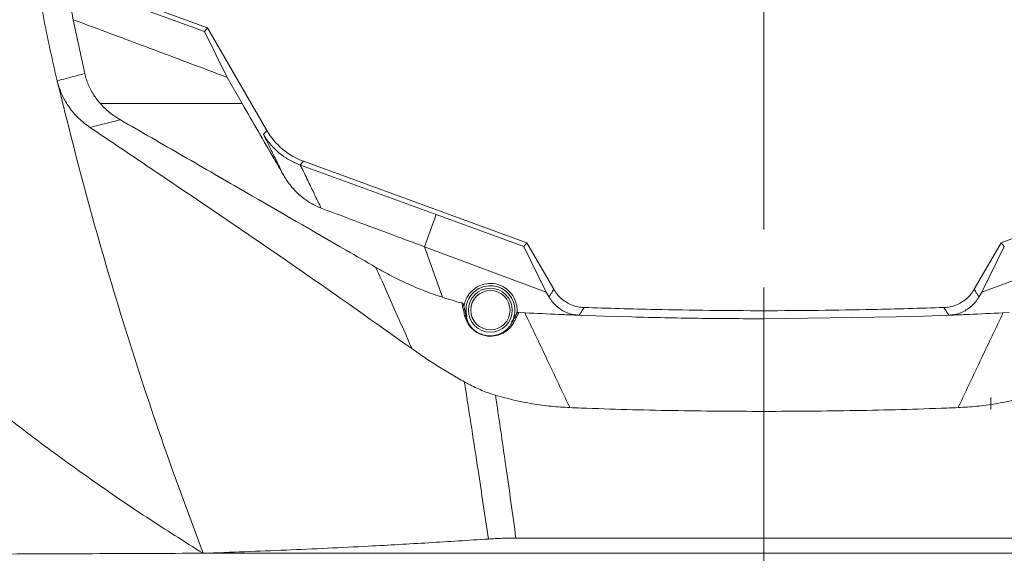
# Model space of a CAD drawing. Units: millimetres. Extents: x 12 to 410, y 5 to 292.
# Drawn here: x 41 to 84, y 162 to 185 of the extents above; entities that cross this region are included whole.
import ezdxf

# ---------------------------------------------------------------- set-up
doc = ezdxf.new("R2010")
doc.units = ezdxf.units.MM
doc.linetypes.add('CENTERX2', pattern=[20.32, 12.7, -2.54, 2.54, -2.54])
doc.styles.add('SLDTEXTSTYLE0', font='TXT', dxfattribs={"width": 0.605})
doc.dimstyles.new('SLDDIMSTYLE0', dxfattribs={"dimtxt": 3.081982, "dimasz": 3, "dimexe": 0, "dimexo": 0.0625, "dimgap": 0.770496, "dimtad": 1, "dimdec": 0, "dimlfac": 5, "dimrnd": 1e-09, "dimzin": 12, "dimdsep": 46, "dimtxsty": 'SLDTEXTSTYLE0', "dimsah": 1, "dimcen": 0.09, "dimadec": 0, "dimazin": 3, "dimtfac": 1, "dimtofl": 0, "dimtmove": 0, "dimatfit": 3, "dimfxl": 0, "dimfrac": 2, "dimtolj": 1, "dimtzin": 12, "dimarcsym": 0})

# ---------------------------------------------------------------- blocks, each defined once
blk = doc.blocks.new('_D')
at = {"color": 7, "linetype": 'Continuous', "lineweight": 0}
for p, q in [((72.519, 217.763), (24.041, 217.763)), ((25.041, 140.263), (25.041, 217.763)), ((41.586, 140.263), (24.041, 140.263))]:
    blk.add_line(p, q, dxfattribs=at)
for points in [[(25.041, 217.763), (24.291, 214.763), (25.791, 214.763)], [(25.041, 140.263), (25.791, 143.263), (24.291, 143.263)]]:
    blk.add_solid(points, dxfattribs=at)
at = {"color": 7, "linetype": 'Continuous', "lineweight": 0, "char_height": 3.175, "attachment_point": 1, "rotation": 90, "style": 'SLDTEXTSTYLE0'}
for s, insert in [('(tilt axis)', (20.949, 175.265)), ('388', (20.949, 167.018))]:
    blk.add_mtext(s, dxfattribs=dict(at, insert=insert))
blk = doc.blocks.new('_D_1')
at = {"color": 7, "linetype": 'Continuous', "lineweight": 0}
for p, q in [((74.519, 249.564), (125.072, 249.564)), ((124.072, 249.564), (124.072, 140.263)), ((48.253, 140.263), (125.072, 140.263))]:
    blk.add_line(p, q, dxfattribs=at)
for points in [[(124.072, 249.564), (123.322, 246.564), (124.822, 246.564)], [(124.072, 140.263), (124.822, 143.263), (123.322, 143.263)]]:
    blk.add_solid(points, dxfattribs=at)
at = {"color": 7, "linetype": 'Continuous', "lineweight": 0, "insert": (119.979, 191.386), "char_height": 3.175, "attachment_point": 1, "rotation": 90, "style": 'SLDTEXTSTYLE0'}
blk.add_mtext('547', dxfattribs=at)

msp = doc.modelspace()

# ---------------------------------------------------------------- linework, layer by layer
at = {"color": 7, "linetype": 'CENTERX2', "lineweight": 0}
msp.add_line((73.5195, 249.5644), (73.5195, 140.2628), dxfattribs=at)
at = {"color": 7, "linetype": 'Continuous', "lineweight": 15}
for p, q in [((43.0285, 186.2171), (43.2233, 185.097)), ((43.7074, 186.4962), (48.9866, 184.5838)), ((49.1195, 184.7422), (44.7992, 186.3146)), ((43.2233, 185.097), (43.7266, 182.733)), ((48.9866, 184.5838), (49.1195, 184.7422)), ((48.9866, 184.5838), (49.9773, 182.5678)), ((51.7199, 180.2381), (49.1195, 184.7422)), ((42.5484, 182.293), (42.5315, 182.3633)), ((50.6382, 181.4189), (49.9773, 182.5678)), ((51.573, 180.0631), (51.7199, 180.2381)), ((53.319, 178.8953), (53.1787, 178.7282)), ((63.1195, 175.3197), (53.319, 178.8953)), ((83.9195, 175.3197), (93.72, 178.8953)), ((53.1787, 178.7282), (53.1847, 178.7261)), ((53.1847, 178.7261), (59.1388, 176.5531)), ((58.6303, 175.1427), (59.1388, 176.5531)), ((59.1388, 176.5531), (62.9795, 175.153)), ((63.9668, 173.1523), (58.6303, 175.1427)), ((59.4188, 172.9276), (58.6303, 175.1426)), ((62.9795, 175.153), (63.1195, 175.3197)), ((62.9795, 175.153), (63.9668, 173.1523)), ((64.2975, 173.2794), (63.1195, 175.3197)), ((82.7415, 173.2794), (83.9195, 175.3197)), ((84.0595, 175.153), (83.0721, 173.1523)), ((83.0721, 173.1523), (88.4086, 175.1427)), ((84.0595, 175.153), (83.9195, 175.3197)), ((64.0909, 172.9381), (63.9668, 173.1523)), ((82.948, 172.9381), (83.0721, 173.1523)), ((60.3608, 172.532), (60.3437, 172.5947)), ((73.5195, 171.9882), (73.5195, 172.336)), ((60.4861, 172.0821), (60.461, 172.0753)), ((62.771, 172.2634), (63.0262, 172.2481)), ((66.5193, 172.1019), (65.4137, 172.1416)), ((66.5193, 172.1019), (67.7169, 172.0655)), ((73.5195, 171.9882), (79.3221, 172.0655)), ((73.5195, 171.9882), (73.5195, 167.9257)), ((80.5197, 172.1019), (79.3221, 172.0655)), ((80.5197, 172.1019), (81.6252, 172.1416)), ((84.268, 172.2634), (84.0127, 172.2481)), ((62.4485, 171.8306), (62.4659, 171.8206)), ((83.465, 168.0228), (83.465, 168.5428)), ((62.6406, 162.3717), (84.3983, 162.3717)), ((98.1213, 161.7083), (48.9176, 161.7083))]:
    msp.add_line(p, q, dxfattribs=at)
for radius in [0.9626, 0.8626]:
    msp.add_circle((61.5195, 172.3628), radius, dxfattribs=at)
for centre, radius, start, end in [((60.3787, 172.0478), 0.0868, 18.47012, 83.86902), ((62.5385, 171.7715), 0.0877, 74.90195, 145.93992)]:
    msp.add_arc(centre, radius, start, end, dxfattribs=at)
msp.add_ellipse((54.3721, 181.7728), major_axis=(-1.9709, -2.347), ratio=0.9984488, start_param=5.9349995, end_param=6.6313711, dxfattribs=at)
for points, knots in [([(42.5172, 182.4194), (42.3052, 183.3508), (41.8819, 185.2114), (41.4642, 188.0449), (41.194, 190.9003), (41.1605, 192.8137), (41.1437, 193.7728)], [0, 0, 0, 0, 0.2499651, 0.4993496, 0.7490602, 1, 1, 1, 1]), ([(49.9773, 182.5678), (48.8517, 182.9922), (46.6012, 183.8407), (44.349, 184.6783), (43.2233, 185.097)], [0, 0, 0, 0, 0.5001379, 1, 1, 1, 1]), ([(42.5172, 182.4194), (42.6485, 182.4534), (42.9157, 182.5225), (43.2783, 182.6165), (43.5501, 182.6871), (43.686, 182.7225), (43.7266, 182.733)], [0, 0, 0, 0, 0.3256849, 0.6628424, 0.8993985, 1, 1, 1, 1]), ([(43.7266, 182.733), (43.7481, 182.6519), (43.7914, 182.489), (43.8829, 182.2506), (43.9942, 182.0175), (44.1226, 181.8003), (44.2625, 181.5994), (44.3643, 181.4792), (44.4153, 181.4189)], [0, 0, 0, 0, 0.1680826, 0.3373712, 0.5104311, 0.6847702, 0.8419432, 1, 1, 1, 1]), ([(42.5315, 182.3633), (42.5302, 182.368), (42.5278, 182.3773), (42.5242, 182.3913), (42.5206, 182.4054), (42.5183, 182.4147), (42.5172, 182.4194)], [0, 0, 0, 0, 0.2499866, 0.4999785, 0.7499866, 1, 1, 1, 1]), ([(48.9176, 161.7083), (48.2923, 163.3936), (47.0426, 166.7616), (45.378, 171.8895), (43.856, 177.061), (42.9843, 180.5487), (42.5484, 182.293)], [0, 0, 0, 0, 0.25033216, 0.50027243, 0.75007638, 1, 1, 1, 1]), ([(43.9569, 180.3754), (43.7878, 180.5017), (43.4436, 180.7586), (43.0453, 181.2353), (42.735, 181.7505), (42.6126, 182.1111), (42.5505, 182.294)], [0, 0, 0, 0, 0.2614248, 0.5318183, 0.7625707, 1, 1, 1, 1]), ([(44.4153, 181.4189), (44.4784, 181.3508), (44.605, 181.2144), (44.8177, 181.0296), (45.0453, 180.8582), (45.2088, 180.759), (45.2908, 180.7093)], [0, 0, 0, 0, 0.2457272, 0.4932035, 0.7458011, 1, 1, 1, 1]), ([(50.6382, 181.4189), (49.4763, 181.4189), (47.4002, 181.4189), (45.3278, 181.4189), (44.4153, 181.4189)], [0, 0, 0, 0, 0.5596813, 1, 1, 1, 1]), ([(52.4257, 178.3146), (52.2958, 178.54), (51.6994, 179.5747), (51.1039, 180.6095), (50.6382, 181.4189)], [0, 0, 0, 0, 0.2178684, 1, 1, 1, 1]), ([(45.2908, 180.7093), (45.1691, 180.6788), (44.9342, 180.6198), (44.586, 180.5326), (44.263, 180.4518), (44.0533, 180.3994), (43.9569, 180.3754)], [0, 0, 0, 0, 0.2736656, 0.5284362, 0.7832068, 1, 1, 1, 1]), ([(56.4964, 174.2397), (56.0646, 174.489), (54.1675, 175.5843), (51.3512, 177.2103), (48.0476, 179.1176), (46.2098, 180.1787), (45.2908, 180.7093)], [0, 0, 0, 0, 0.115603, 0.507866, 0.7539196, 1, 1, 1, 1]), ([(58.075, 170.6782), (56.4444, 171.8314), (53.1326, 174.1736), (48.998, 176.9747), (45.9199, 179.0568), (44.5595, 179.9706), (43.9569, 180.3754)], [0, 0, 0, 0, 0.3520429, 0.7149851, 0.87375, 1, 1, 1, 1]), ([(52.4257, 178.3146), (52.3392, 178.4918), (52.2216, 178.7325), (52.0181, 179.1495), (51.8195, 179.5566), (51.6536, 179.8977), (51.573, 180.0631)], [0, 0, 0, 0, 0.3024862, 0.4109539, 0.7141819, 1, 1, 1, 1]), ([(53.1787, 178.7282), (53.0248, 178.7927), (52.7125, 178.9234), (52.2813, 179.2198), (51.889, 179.5945), (51.6703, 179.8977), (51.5742, 180.0612), (51.573, 180.0631)], [0, 0, 0, 0, 0.2336843, 0.4742481, 0.7312177, 0.9968175, 1, 1, 1, 1]), ([(53.1847, 178.7261), (53.187, 178.7213), (53.1915, 178.7118), (53.1986, 178.6975), (53.2057, 178.6832), (53.2102, 178.6737), (53.2123, 178.669), (53.2123, 178.669)], [0, 0, 0, 0, 0.2499642, 0.4999427, 0.7499006, 0.9998867, 1, 1, 1, 1]), ([(53.2123, 178.669), (53.2123, 178.669), (53.3125, 178.4618), (53.4987, 178.075), (53.7729, 177.5071), (53.9683, 177.1026), (54.0769, 176.8779), (54.0982, 176.834)], [0, 0, 0, 0, 0.0000035, 0.3404178, 0.6345096, 0.9285979, 1, 1, 1, 1]), ([(54.0982, 176.834), (53.9437, 176.9017), (53.6299, 177.039), (53.2162, 177.3431), (52.8495, 177.703), (52.594, 178.0348), (52.4657, 178.2482), (52.4257, 178.3146)], [0, 0, 0, 0, 0.2217196, 0.4503986, 0.6717899, 0.897827, 1, 1, 1, 1]), ([(58.6303, 175.1427), (57.7011, 175.4894), (56.1903, 176.0531), (54.6797, 176.617), (54.0982, 176.834)], [0, 0, 0, 0, 0.6150648, 1, 1, 1, 1]), ([(58.075, 170.6782), (58.0095, 170.828), (57.7491, 171.4234), (57.2896, 172.4653), (56.8274, 173.503), (56.5615, 174.0948), (56.4964, 174.2397)], [0, 0, 0, 0, 0.1263016, 0.5021661, 0.8780339, 1, 1, 1, 1]), ([(56.4964, 174.2397), (56.7284, 174.1101), (57.1928, 173.8504), (57.9154, 173.5052), (58.656, 173.1909), (59.1643, 173.0155), (59.4188, 172.9276)], [0, 0, 0, 0, 0.2483705, 0.4973586, 0.7483241, 1, 1, 1, 1]), ([(60.3608, 172.532), (60.3639, 172.5511), (60.3805, 172.652), (60.4515, 172.8764), (60.6431, 173.1714), (60.9608, 173.4157), (61.3412, 173.5413), (61.6925, 173.5344), (62.024, 173.4343), (62.3205, 173.2456), (62.5683, 172.9303), (62.6818, 172.5956), (62.6953, 172.3555), (62.685, 172.2488), (62.6828, 172.226)], [0, 0, 0, 0, 0.016, 0.0845814, 0.1930105, 0.3013868, 0.4097298, 0.5180636, 0.5859084, 0.6943023, 0.8027787, 0.9113379, 0.9810315, 1, 1, 1, 1]), ([(62.4485, 171.8306), (62.4496, 171.8325), (62.5102, 171.9385), (62.5942, 172.1713), (62.5973, 172.5377), (62.4789, 172.8849), (62.2524, 173.1731), (61.9811, 173.3455), (61.6779, 173.437), (61.3567, 173.4433), (61.0088, 173.3286), (60.7178, 173.1051), (60.5194, 172.7986), (60.4253, 172.4406), (60.4658, 172.2017), (60.4861, 172.0821)], [0, 0, 0, 0, 0.0015644, 0.0874744, 0.1734184, 0.2593429, 0.3452205, 0.4310546, 0.4847874, 0.5705924, 0.6563979, 0.7422112, 0.8280443, 0.9139096, 1, 1, 1, 1]), ([(64.0909, 172.9381), (64.1039, 172.9593), (64.1298, 173.0017), (64.169, 173.066), (64.2083, 173.1311), (64.2513, 173.2023), (64.281, 173.2518), (64.2975, 173.2794)], [0, 0, 0, 0, 0.1874045, 0.3748091, 0.5670094, 0.7592098, 1, 1, 1, 1]), ([(64.2975, 173.2794), (64.3454, 173.2048), (64.4428, 173.0535), (64.6335, 172.8626), (64.8529, 172.7027), (65.0948, 172.5843), (65.3555, 172.5042), (65.5351, 172.4891), (65.6262, 172.4814)], [0, 0, 0, 0, 0.1641745, 0.3331074, 0.4972831, 0.666224, 0.8307174, 1, 1, 1, 1]), ([(64.2975, 173.2794), (64.3454, 173.2048), (64.4428, 173.0535), (64.6335, 172.8626), (64.8529, 172.7027), (65.0948, 172.5843), (65.3555, 172.5042), (65.5351, 172.4891), (65.6262, 172.4814)], [0, 0, 0, 0, 0.1641745, 0.3331074, 0.4972831, 0.666224, 0.8307174, 1, 1, 1, 1]), ([(82.7415, 173.2794), (82.6935, 173.2048), (82.5962, 173.0535), (82.4055, 172.8626), (82.186, 172.7027), (81.9441, 172.5843), (81.6835, 172.5042), (81.5038, 172.4891), (81.4127, 172.4814)], [0, 0, 0, 0, 0.1641745, 0.3331074, 0.4972831, 0.666224, 0.8307174, 1, 1, 1, 1]), ([(82.7415, 173.2794), (82.6935, 173.2048), (82.5962, 173.0535), (82.4055, 172.8626), (82.186, 172.7027), (81.9441, 172.5843), (81.6835, 172.5042), (81.5038, 172.4891), (81.4127, 172.4814)], [0, 0, 0, 0, 0.1641745, 0.3331074, 0.4972831, 0.666224, 0.8307174, 1, 1, 1, 1]), ([(82.948, 172.9381), (82.9351, 172.9593), (82.9091, 173.0017), (82.87, 173.066), (82.8306, 173.1311), (82.7877, 173.2023), (82.758, 173.2518), (82.7415, 173.2794)], [0, 0, 0, 0, 0.1874045, 0.3748091, 0.5670094, 0.7592098, 1, 1, 1, 1]), ([(59.4188, 172.9276), (59.5587, 172.8829), (59.8386, 172.7935), (60.1222, 172.7169), (60.2641, 172.6787)], [0, 0, 0, 0, 0.4997696, 1, 1, 1, 1]), ([(65.4092, 172.1419), (65.3208, 172.1498), (65.1413, 172.1659), (64.8833, 172.2465), (64.6394, 172.3669), (64.4238, 172.5252), (64.2346, 172.7155), (64.1393, 172.8632), (64.0909, 172.9381)], [0, 0, 0, 0, 0.1655996, 0.3359993, 0.5015996, 0.6720067, 0.8337655, 1, 1, 1, 1]), ([(81.6297, 172.1419), (81.7181, 172.1498), (81.8976, 172.1659), (82.1557, 172.2465), (82.3995, 172.3669), (82.6151, 172.5252), (82.8043, 172.7155), (82.8997, 172.8632), (82.948, 172.9381)], [0, 0, 0, 0, 0.1655996, 0.3359993, 0.5015996, 0.6720067, 0.8337655, 1, 1, 1, 1]), ([(60.388, 172.1341), (60.3803, 172.1679), (60.3642, 172.2385), (60.3398, 172.3461), (60.3146, 172.4569), (60.2893, 172.5677), (60.2725, 172.6417), (60.2641, 172.6787)], [0, 0, 0, 0, 0.1862718, 0.3897038, 0.5931358, 0.7965679, 1, 1, 1, 1]), ([(60.2641, 172.6787), (60.2751, 172.6745), (60.2971, 172.6661), (60.3233, 172.6399), (60.3376, 172.6148), (60.3425, 172.5986), (60.3437, 172.5947)], [0, 0, 0, 0, 0.2904001, 0.579682, 0.8995426, 1, 1, 1, 1]), ([(60.3437, 172.5947), (60.3535, 172.5514), (60.3731, 172.4648), (60.4024, 172.3349), (60.4317, 172.205), (60.4512, 172.1185), (60.461, 172.0753)], [0, 0, 0, 0, 0.2499999, 0.4999999, 0.7499999, 1, 1, 1, 1]), ([(60.4861, 172.0821), (60.4859, 172.083), (60.4738, 172.126), (60.4498, 172.2112), (60.4172, 172.3277), (60.3874, 172.4348), (60.3697, 172.4995), (60.3608, 172.532)], [0, 0, 0, 0, 0.006068, 0.2939003, 0.5821051, 0.7900711, 1, 1, 1, 1]), ([(65.6262, 172.4814), (65.6093, 172.454), (65.5755, 172.3993), (65.5312, 172.3281), (65.4905, 172.2632), (65.4536, 172.2046), (65.427, 172.1627), (65.4137, 172.1417)], [0, 0, 0, 0, 0.2404383, 0.4808766, 0.6277459, 0.8138729, 1, 1, 1, 1]), ([(65.6262, 172.4814), (66.6685, 172.4491), (69.2989, 172.3677), (71.9305, 172.3479), (73.5195, 172.336)], [0, 0, 0, 0, 0.3962157, 1, 1, 1, 1]), ([(65.6262, 172.4814), (66.6685, 172.4491), (69.2989, 172.3677), (71.9305, 172.3479), (73.5195, 172.336)], [0, 0, 0, 0, 0.3962157, 1, 1, 1, 1]), ([(81.4127, 172.4814), (80.3705, 172.4491), (77.7401, 172.3677), (75.1084, 172.3479), (73.5195, 172.336)], [0, 0, 0, 0, 0.3962157, 1, 1, 1, 1]), ([(81.4127, 172.4814), (80.3705, 172.4491), (77.7401, 172.3677), (75.1084, 172.3479), (73.5195, 172.336)], [0, 0, 0, 0, 0.3962157, 1, 1, 1, 1]), ([(81.4127, 172.4814), (81.4296, 172.454), (81.4634, 172.3993), (81.5078, 172.3281), (81.5484, 172.2632), (81.5854, 172.2046), (81.6119, 172.1627), (81.6252, 172.1417)], [0, 0, 0, 0, 0.2404383, 0.4808766, 0.6277459, 0.8138729, 1, 1, 1, 1]), ([(62.5613, 171.8562), (62.5162, 171.78), (62.4259, 171.6277), (62.2175, 171.4368), (61.954, 171.289), (61.6684, 171.2177), (61.3879, 171.2226), (61.1674, 171.2713), (60.9506, 171.3653), (60.7211, 171.5267), (60.4943, 171.7974), (60.428, 172.0074), (60.388, 172.1341)], [0, 0, 0, 0, 0.12109779, 0.24194667, 0.34693421, 0.45270524, 0.50967682, 0.56704359, 0.61873579, 0.69266924, 0.81457268, 1, 1, 1, 1]), ([(60.461, 172.0753), (60.4969, 171.9594), (60.5561, 171.7682), (60.7633, 171.519), (60.9753, 171.3693), (61.1767, 171.2821), (61.3822, 171.2369), (61.6434, 171.233), (61.9067, 171.2996), (62.1486, 171.435), (62.3403, 171.6107), (62.4237, 171.7501), (62.4659, 171.8206)], [0, 0, 0, 0, 0.1882941, 0.3103922, 0.3830626, 0.4331026, 0.4883699, 0.5437832, 0.6486116, 0.7542488, 0.8756582, 1, 1, 1, 1]), ([(62.6641, 172.201), (62.6475, 172.1723), (62.6142, 172.1146), (62.562, 172.0248), (62.5072, 171.931), (62.4685, 171.8649), (62.4489, 171.8314), (62.4485, 171.8306)], [0, 0, 0, 0, 0.2254127, 0.4528371, 0.7229409, 0.9934076, 1, 1, 1, 1]), ([(62.4659, 171.8206), (62.4822, 171.852), (62.5149, 171.9147), (62.5642, 172.0094), (62.6138, 172.1046), (62.6472, 172.1685), (62.664, 172.2007), (62.6641, 172.201)], [0, 0, 0, 0, 0.2495435, 0.4990899, 0.7486449, 0.9982029, 1, 1, 1, 1]), ([(62.771, 172.2634), (62.754, 172.2306), (62.7237, 172.1717), (62.6802, 172.0873), (62.6404, 172.0099), (62.6007, 171.9328), (62.5745, 171.8817), (62.5613, 171.8562)], [0, 0, 0, 0, 0.2397022, 0.429773, 0.6198453, 0.8099219, 1, 1, 1, 1]), ([(62.6828, 172.226), (62.681, 172.2241), (62.6775, 172.2202), (62.6727, 172.2141), (62.6681, 172.2077), (62.6654, 172.2032), (62.6641, 172.201)], [0, 0, 0, 0, 0.2477047, 0.4963194, 0.747688, 1, 1, 1, 1]), ([(62.6828, 172.226), (62.685, 172.2282), (62.6895, 172.2328), (62.7, 172.2417), (62.7154, 172.2519), (62.7348, 172.2597), (62.7537, 172.2637), (62.7651, 172.2635), (62.771, 172.2634)], [0, 0, 0, 0, 0.096332, 0.1931767, 0.4189154, 0.6531409, 0.823989, 1, 1, 1, 1]), ([(64.5315, 172.1776), (64.0384, 172.1997), (63.5366, 172.2222), (63.0349, 172.2475), (63.0262, 172.248)], [0, 0, 0, 0, 0.982788, 1, 1, 1, 1]), ([(63.0263, 172.248), (63.1714, 171.947), (63.4618, 171.345), (63.9361, 170.3516), (64.4493, 169.2675), (64.8167, 168.4848), (65.0004, 168.0935)], [0, 0, 0, 0, 0.2170862, 0.4341736, 0.717086, 1, 1, 1, 1]), ([(64.5315, 172.1778), (64.6778, 172.1716), (64.9703, 172.1591), (65.2629, 172.1476), (65.4092, 172.1419)], [0, 0, 0, 0, 0.4999096, 1, 1, 1, 1]), ([(73.5195, 171.9882), (72.5522, 171.9907), (70.6178, 171.9958), (68.6838, 172.0423), (67.7169, 172.0655)], [0, 0, 0, 0, 0.4999964, 1, 1, 1, 1]), ([(82.5074, 172.1778), (82.3612, 172.1716), (82.0686, 172.1591), (81.776, 172.1476), (81.6297, 172.1419)], [0, 0, 0, 0, 0.4999096, 1, 1, 1, 1]), ([(84.0127, 172.248), (83.8675, 171.947), (83.5772, 171.345), (83.1028, 170.3516), (82.5896, 169.2675), (82.2222, 168.4848), (82.0385, 168.0935)], [0, 0, 0, 0, 0.2170862, 0.4341736, 0.717086, 1, 1, 1, 1]), ([(82.5074, 172.1776), (83.0006, 172.1997), (83.5024, 172.2222), (84.0041, 172.2475), (84.0127, 172.248)], [0, 0, 0, 0, 0.982788, 1, 1, 1, 1]), ([(60.3815, 169.2172), (60.1846, 169.3289), (59.7909, 169.5522), (59.2104, 169.9102), (58.6369, 170.2833), (58.2623, 170.5465), (58.075, 170.6782)], [0, 0, 0, 0, 0.2494741, 0.4991603, 0.7494767, 1, 1, 1, 1]), ([(61.4339, 162.3325), (61.359, 162.8356), (61.2093, 163.8419), (60.9643, 165.4552), (60.7003, 167.1726), (60.4997, 168.4613), (60.3931, 169.1428), (60.3815, 169.2172)], [0, 0, 0, 0, 0.2191159, 0.438233, 0.7028881, 0.9675442, 1, 1, 1, 1]), ([(61.7451, 168.6356), (61.6436, 168.6672), (61.44, 168.7307), (61.1406, 168.8467), (60.8462, 168.9764), (60.593, 169.1016), (60.4407, 169.1848), (60.3815, 169.2172)], [0, 0, 0, 0, 0.21201202, 0.42543454, 0.64266972, 0.86098064, 1, 1, 1, 1]), ([(48.9176, 161.7083), (48.0912, 162.2278), (46.4376, 163.2672), (44.0168, 164.9236), (41.6357, 166.6439), (40.0913, 167.8512), (39.3187, 168.4552)], [0, 0, 0, 0, 0.2494372, 0.4991028, 0.749442, 1, 1, 1, 1]), ([(61.7451, 168.6356), (61.7644, 168.5048), (61.8505, 167.9211), (62.0023, 166.8845), (62.2089, 165.453), (62.4227, 163.9489), (62.568, 162.8974), (62.6406, 162.3717)], [0, 0, 0, 0, 0.0626813, 0.27971, 0.4967394, 0.7483686, 1, 1, 1, 1]), ([(65.0004, 168.0935), (64.7278, 168.1093), (64.1814, 168.1409), (63.3643, 168.2554), (62.5493, 168.4139), (62.0135, 168.5616), (61.7451, 168.6356)], [0, 0, 0, 0, 0.2475689, 0.496131, 0.7476039, 1, 1, 1, 1]), ([(82.0385, 168.0935), (82.3112, 168.1093), (82.8575, 168.1409), (83.6746, 168.2554), (84.4896, 168.4139), (85.0254, 168.5616), (85.2938, 168.6356)], [0, 0, 0, 0, 0.2475689, 0.496131, 0.7476039, 1, 1, 1, 1]), ([(65.0004, 168.0935), (65.1674, 168.087), (66.6698, 168.029), (69.5093, 167.9472), (72.1826, 167.9329), (73.5195, 167.9257)], [0, 0, 0, 0, 0.0588354, 0.5293369, 1, 1, 1, 1]), ([(82.0385, 168.0935), (81.8715, 168.087), (80.3691, 168.029), (77.5296, 167.9472), (74.8563, 167.9329), (73.5195, 167.9257)], [0, 0, 0, 0, 0.0588354, 0.5293369, 1, 1, 1, 1]), ([(62.6406, 162.3717), (62.54, 162.3712), (62.338, 162.3703), (62.0349, 162.3627), (61.7318, 162.3508), (61.5334, 162.3386), (61.4339, 162.3325)], [0, 0, 0, 0, 0.2462438, 0.4939294, 0.746172, 1, 1, 1, 1]), ([(48.9176, 161.7083), (50.1339, 161.7523), (52.5687, 161.8404), (55.8648, 161.9994), (58.8221, 162.1633), (60.563, 162.2761), (61.4339, 162.3325)], [0, 0, 0, 0, 0.2874432, 0.5754262, 0.7876027, 1, 1, 1, 1]), ([(48.9176, 161.7083), (47.3013, 161.7021), (44.0682, 161.6896), (40.8514, 161.676), (39.2429, 161.6691)], [0, 0, 0, 0, 0.4999346, 1, 1, 1, 1])]:
    msp.add_open_spline(points, degree=3, knots=knots, dxfattribs=at)

# ---------------------------------------------------------------- dimensions: what is measured, and where the dimension line sits
at = {"color": 7, "linetype": 'Continuous', "lineweight": 0}
dim = msp.add_linear_dim(base=(124.0719, 140.2628), p1=(73.5195, 249.5644), p2=(47.2528, 140.2628), angle=90, dimstyle='SLDDIMSTYLE0', dxfattribs=at)
dim.commit()
dim.dimension.update_dxf_attribs({"geometry": '_D_1', "text_midpoint": (124.0719, 194.9136), "dimtype": 160})
dim = msp.add_linear_dim(base=(25.0413081643, 217.7627674379), p1=(42.5861694342, 140.2627674379), p2=(73.51947079, 217.7627674379), angle=90, text='<> (tilt axis)', dimstyle='SLDDIMSTYLE0', dxfattribs=at)
dim.commit()
dim.dimension.update_dxf_attribs({"geometry": '_D', "text_midpoint": (25.0413081643, 179.0127674379), "dimtype": 160})

doc.saveas('drawing.dxf')
